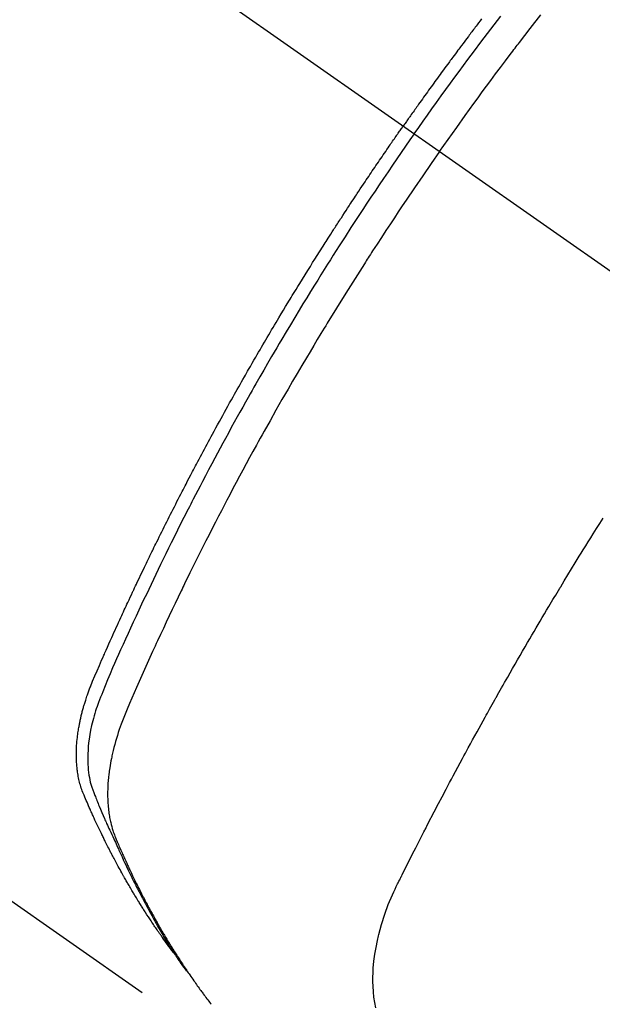
# Model space of a CAD drawing. Extents: x 0 to 26473, y -11045 to -2175.
# Drawn here: x 15622 to 15638, y -3736 to -3709 of the extents above; entities that cross this region are included whole.
import ezdxf

# ---------------------------------------------------------------- set-up
doc = ezdxf.new("R2010")
doc.units = 0
doc.header["$LTSCALE"] = 50
doc.header["$MEASUREMENT"] = 0
doc.linetypes.add('CENTER2', pattern=[1.125, 0.75, -0.125, 0.125, -0.125])
doc.linetypes.add('HIDDEN', pattern=[0.375, 0.25, -0.125])
doc.layers.get('0').update_dxf_attribs({"linetype": 'CONTINUOUS'})
doc.layers.get('DEFPOINTS').update_dxf_attribs({"color": 146, "linetype": 'CONTINUOUS'})
for name, color, linetype in [('150-機器', 8, 'CONTINUOUS'), ('160-文字', 254, 'CONTINUOUS'), ('166-寸法B', 11, 'CONTINUOUS')]:
    doc.layers.add(name, color=color, linetype=linetype)
doc.styles.add('KH001', font='txt')
doc.dimstyles.new('KH1xx030', dxfattribs={"dimscale": 30, "dimtxt": 2, "dimasz": 0.6, "dimexe": 0.3, "dimexo": 1.2, "dimgap": 0.5, "dimtad": 3, "dimdec": 1, "dimdsep": 46, "dimlunit": 6, "dimtxsty": 'KH001', "dimblk": 'DOT', "dimcen": 1, "dimdle": 1, "dimclrd": 256, "dimclre": 256, "dimclrt": 256, "dimadec": 0, "dimazin": 0, "dimtfac": 1, "dimtdec": 1, "dimtix": 1, "dimtmove": 2, "dimatfit": 3, "dimldrblk": 'CLOSEDBLANK', "dimfxl": 1, "dimtolj": 1, "dimtzin": 0, "dimlwd": -1, "dimlwe": -1, "dimarcsym": 0})

# ---------------------------------------------------------------- blocks, each defined once
blk = doc.blocks.new('F402_H')
at = {"layer": '150-機器', "color": 13, "linetype": 'CENTER2'}
blk.add_line((0, 0), (-244.018, -170.863), dxfattribs=at)
at = {"layer": '150-機器', "color": 13, "linetype": 'HIDDEN'}
blk.add_line((-140.96, -126.704), (-201.303, -168.957), dxfattribs=at)
for points in [[(-206.33, -140.154), (-206.289, -140.207), (-206.249, -140.26), (-206.208, -140.313), (-206.185, -140.344), (-206.162, -140.375), (-206.138, -140.406), (-206.115, -140.436), (-206.091, -140.467), (-206.068, -140.497), (-206.045, -140.528), (-206.022, -140.559), (-206.01, -140.574), (-205.999, -140.59), (-205.987, -140.605), (-205.976, -140.62), (-205.93, -140.682), (-205.884, -140.744), (-205.838, -140.805), (-205.792, -140.866), (-205.769, -140.897), (-205.746, -140.928), (-205.723, -140.959), (-205.7, -140.989), (-205.665, -141.035), (-205.631, -141.082), (-205.596, -141.128), (-205.562, -141.174), (-205.539, -141.205), (-205.516, -141.236), (-205.493, -141.267), (-205.47, -141.298), (-205.425, -141.359), (-205.379, -141.421), (-205.334, -141.483), (-205.289, -141.544), (-205.255, -141.591), (-205.221, -141.638), (-205.187, -141.684), (-205.154, -141.731), (-205.12, -141.777), (-205.086, -141.824), (-205.052, -141.871), (-205.018, -141.917), (-204.984, -141.964), (-204.95, -142.01), (-204.916, -142.057), (-204.883, -142.104), (-204.849, -142.15), (-204.816, -142.197), (-204.782, -142.244), (-204.749, -142.291), (-204.716, -142.338), (-204.682, -142.385), (-204.649, -142.431), (-204.616, -142.478), (-204.593, -142.509), (-204.571, -142.541), (-204.549, -142.572), (-204.527, -142.603), (-204.502, -142.638), (-204.478, -142.672), (-204.453, -142.707), (-204.429, -142.742), (-204.414, -142.762), (-204.4, -142.782), (-204.386, -142.802), (-204.371, -142.823), (-204.355, -142.846), (-204.338, -142.87), (-204.322, -142.893), (-204.305, -142.917), (-204.289, -142.94), (-204.272, -142.963), (-204.256, -142.987), (-204.24, -143.01)], [(-204.534, -143.216), (-204.651, -143.05), (-204.768, -142.884), (-204.885, -142.718), (-205.003, -142.552), (-205.126, -142.381), (-205.25, -142.21), (-205.374, -142.039), (-205.498, -141.868), (-205.613, -141.71), (-205.729, -141.552), (-205.845, -141.395), (-205.962, -141.237), (-206.136, -141.004), (-206.311, -140.771), (-206.487, -140.539), (-206.664, -140.307), (-206.752, -140.192), (-206.841, -140.078)], [(-205.21, -143.69), (-205.437, -143.368), (-205.665, -143.048), (-205.894, -142.727), (-206.124, -142.408), (-206.236, -142.255), (-206.348, -142.102), (-206.461, -141.949), (-206.574, -141.796), (-206.703, -141.622), (-206.833, -141.448), (-206.964, -141.275), (-207.094, -141.101), (-207.127, -141.058), (-207.159, -141.015), (-207.192, -140.972), (-207.225, -140.929), (-207.253, -140.891), (-207.282, -140.854), (-207.31, -140.817), (-207.339, -140.78), (-207.624, -140.409), (-207.911, -140.04)], [(-198.111, -165.067), (-198.069, -165.013), (-198.028, -164.96), (-197.987, -164.906), (-197.947, -164.852), (-197.913, -164.806), (-197.88, -164.76), (-197.847, -164.714), (-197.815, -164.667), (-197.801, -164.648), (-197.788, -164.628), (-197.774, -164.609), (-197.761, -164.59), (-197.739, -164.558), (-197.717, -164.527), (-197.695, -164.496), (-197.674, -164.465), (-197.655, -164.438), (-197.636, -164.41), (-197.617, -164.383), (-197.599, -164.355), (-197.577, -164.323), (-197.556, -164.291), (-197.535, -164.259), (-197.514, -164.227), (-197.477, -164.172), (-197.44, -164.116), (-197.403, -164.06), (-197.367, -164.004), (-197.351, -163.98), (-197.336, -163.956), (-197.321, -163.932), (-197.305, -163.908), (-197.29, -163.883), (-197.275, -163.859), (-197.259, -163.834), (-197.244, -163.81), (-197.229, -163.785), (-197.213, -163.76), (-197.198, -163.735), (-197.183, -163.711), (-197.172, -163.695), (-197.162, -163.678), (-197.152, -163.662), (-197.142, -163.646), (-197.122, -163.613), (-197.102, -163.58), (-197.082, -163.547), (-197.063, -163.514), (-197.048, -163.489), (-197.032, -163.464), (-197.017, -163.439), (-197.002, -163.414), (-196.982, -163.381), (-196.963, -163.347), (-196.944, -163.314), (-196.924, -163.28), (-196.91, -163.255), (-196.895, -163.23), (-196.88, -163.205), (-196.866, -163.18), (-196.851, -163.154), (-196.837, -163.129), (-196.822, -163.103), (-196.808, -163.078), (-196.798, -163.061), (-196.788, -163.044), (-196.779, -163.027), (-196.769, -163.01), (-196.76, -162.993), (-196.75, -162.976), (-196.741, -162.959), (-196.731, -162.942), (-196.708, -162.899), (-196.684, -162.856), (-196.66, -162.814), (-196.637, -162.771), (-196.618, -162.737), (-196.599, -162.702), (-196.581, -162.668), (-196.562, -162.634), (-196.544, -162.599), (-196.525, -162.564), (-196.507, -162.529), (-196.488, -162.494), (-196.477, -162.472), (-196.466, -162.45), (-196.454, -162.428), (-196.443, -162.406), (-196.423, -162.367), (-196.403, -162.328), (-196.383, -162.288), (-196.363, -162.249), (-196.345, -162.214), (-196.327, -162.179), (-196.309, -162.143), (-196.291, -162.108), (-196.278, -162.081), (-196.265, -162.055), (-196.252, -162.028), (-196.239, -162.002), (-196.226, -161.975), (-196.213, -161.948), (-196.199, -161.921), (-196.186, -161.894), (-196.178, -161.876), (-196.169, -161.859), (-196.161, -161.841), (-196.152, -161.823), (-196.118, -161.751), (-196.084, -161.679), (-196.05, -161.606), (-196.016, -161.534), (-196.004, -161.507), (-195.992, -161.48), (-195.979, -161.452), (-195.967, -161.425), (-195.954, -161.398), (-195.942, -161.371), (-195.929, -161.343), (-195.917, -161.316), (-195.909, -161.297), (-195.901, -161.279), (-195.893, -161.261), (-195.885, -161.242), (-195.864, -161.196), (-195.844, -161.15), (-195.824, -161.104), (-195.804, -161.058), (-195.784, -161.012), (-195.764, -160.965), (-195.744, -160.919), (-195.725, -160.872), (-195.709, -160.834), (-195.693, -160.796), (-195.678, -160.757), (-195.664, -160.719), (-195.651, -160.68), (-195.638, -160.642), (-195.627, -160.603), (-195.616, -160.563), (-195.606, -160.526), (-195.597, -160.488), (-195.588, -160.45), (-195.58, -160.411), (-195.572, -160.372), (-195.564, -160.332), (-195.558, -160.292), (-195.552, -160.252), (-195.548, -160.223), (-195.544, -160.195), (-195.541, -160.166), (-195.538, -160.137), (-195.533, -160.088), (-195.529, -160.039), (-195.525, -159.99), (-195.522, -159.94), (-195.521, -159.907), (-195.52, -159.873), (-195.52, -159.839), (-195.519, -159.805), (-195.52, -159.768), (-195.52, -159.73), (-195.521, -159.692), (-195.522, -159.654), (-195.523, -159.626), (-195.524, -159.598), (-195.526, -159.57), (-195.527, -159.542), (-195.531, -159.488), (-195.536, -159.434), (-195.541, -159.38), (-195.547, -159.327), (-195.552, -159.287), (-195.557, -159.247), (-195.563, -159.207), (-195.569, -159.167), (-195.574, -159.133), (-195.579, -159.1), (-195.584, -159.066), (-195.59, -159.033), (-195.595, -159.011), (-195.599, -158.988), (-195.604, -158.966), (-195.608, -158.943), (-195.613, -158.917), (-195.619, -158.891), (-195.624, -158.864), (-195.63, -158.838), (-195.635, -158.815), (-195.64, -158.792), (-195.645, -158.77), (-195.651, -158.747), (-195.658, -158.72), (-195.664, -158.693), (-195.671, -158.666), (-195.678, -158.64), (-195.685, -158.612), (-195.693, -158.585), (-195.7, -158.558), (-195.707, -158.531), (-195.714, -158.507), (-195.721, -158.484), (-195.728, -158.461), (-195.734, -158.438), (-195.743, -158.411), (-195.751, -158.384), (-195.759, -158.357), (-195.768, -158.33), (-195.779, -158.295), (-195.79, -158.26), (-195.802, -158.225), (-195.814, -158.19), (-195.824, -158.163), (-195.833, -158.136), (-195.843, -158.109), (-195.853, -158.082), (-195.863, -158.055), (-195.873, -158.028), (-195.883, -158.001), (-195.893, -157.974), (-195.951, -157.831), (-196.011, -157.688), (-196.072, -157.547), (-196.135, -157.405), (-196.164, -157.338), (-196.194, -157.271), (-196.223, -157.203), (-196.253, -157.136), (-196.267, -157.102), (-196.282, -157.069), (-196.297, -157.035), (-196.312, -157.001), (-196.349, -156.917), (-196.386, -156.833), (-196.424, -156.749), (-196.462, -156.665), (-196.492, -156.598), (-196.522, -156.531), (-196.553, -156.463), (-196.583, -156.396), (-196.614, -156.329), (-196.645, -156.261), (-196.675, -156.194), (-196.706, -156.127), (-196.729, -156.076), (-196.752, -156.026), (-196.776, -155.975), (-196.799, -155.925), (-196.822, -155.875), (-196.845, -155.824), (-196.869, -155.774), (-196.892, -155.724), (-196.924, -155.656), (-196.955, -155.589), (-196.987, -155.521), (-197.018, -155.454), (-197.026, -155.437), (-197.033, -155.42), (-197.041, -155.403), (-197.049, -155.387), (-197.073, -155.336), (-197.097, -155.286), (-197.121, -155.235), (-197.145, -155.185), (-197.193, -155.084), (-197.241, -154.983), (-197.289, -154.882), (-197.338, -154.781), (-197.362, -154.731), (-197.386, -154.681), (-197.41, -154.631), (-197.435, -154.58), (-197.451, -154.547), (-197.467, -154.513), (-197.483, -154.479), (-197.5, -154.446), (-197.516, -154.412), (-197.533, -154.379), (-197.549, -154.345), (-197.566, -154.312), (-197.59, -154.261), (-197.615, -154.21), (-197.64, -154.16), (-197.665, -154.109), (-197.698, -154.042), (-197.731, -153.975), (-197.764, -153.908), (-197.798, -153.841), (-197.831, -153.774), (-197.864, -153.706), (-197.898, -153.639), (-197.931, -153.572), (-197.965, -153.505), (-197.999, -153.438), (-198.033, -153.371), (-198.067, -153.304), (-198.101, -153.237), (-198.135, -153.17), (-198.169, -153.103), (-198.203, -153.036), (-198.237, -152.969), (-198.272, -152.902), (-198.306, -152.835), (-198.34, -152.769), (-198.366, -152.718), (-198.393, -152.668), (-198.419, -152.618), (-198.445, -152.568), (-198.488, -152.484), (-198.532, -152.401), (-198.575, -152.317), (-198.619, -152.234), (-198.645, -152.184), (-198.671, -152.134), (-198.697, -152.084), (-198.724, -152.034), (-198.759, -151.967), (-198.794, -151.9), (-198.83, -151.833), (-198.866, -151.766), (-198.901, -151.7), (-198.937, -151.633), (-198.973, -151.567), (-199.008, -151.5), (-199.044, -151.433), (-199.08, -151.367), (-199.116, -151.3), (-199.152, -151.234), (-199.197, -151.151), (-199.243, -151.068), (-199.288, -150.984), (-199.334, -150.901), (-199.379, -150.818), (-199.425, -150.735), (-199.471, -150.652), (-199.517, -150.569), (-199.563, -150.486), (-199.609, -150.403), (-199.655, -150.32), (-199.701, -150.238), (-199.738, -150.171), (-199.776, -150.105), (-199.813, -150.039), (-199.85, -149.972), (-199.888, -149.906), (-199.926, -149.839), (-199.963, -149.773), (-200.001, -149.706), (-200.029, -149.657), (-200.058, -149.607), (-200.086, -149.558), (-200.114, -149.508), (-200.162, -149.425), (-200.209, -149.343), (-200.257, -149.26), (-200.305, -149.177), (-200.343, -149.112), (-200.382, -149.046), (-200.42, -148.98), (-200.459, -148.914), (-200.497, -148.848), (-200.536, -148.782), (-200.574, -148.716), (-200.613, -148.651), (-200.651, -148.585), (-200.69, -148.519), (-200.729, -148.453), (-200.768, -148.388), (-200.807, -148.322), (-200.846, -148.257), (-200.885, -148.191), (-200.924, -148.126), (-200.983, -148.027), (-201.042, -147.929), (-201.101, -147.831), (-201.161, -147.733), (-201.19, -147.684), (-201.22, -147.635), (-201.25, -147.586), (-201.279, -147.537), (-201.329, -147.455), (-201.379, -147.374), (-201.429, -147.292), (-201.48, -147.211), (-201.55, -147.097), (-201.62, -146.983), (-201.691, -146.869), (-201.762, -146.756), (-201.823, -146.658), (-201.884, -146.561), (-201.945, -146.463), (-202.007, -146.366), (-202.037, -146.317), (-202.068, -146.268), (-202.099, -146.22), (-202.13, -146.171), (-202.156, -146.13), (-202.182, -146.089), (-202.208, -146.048), (-202.235, -146.007), (-202.271, -145.951), (-202.307, -145.895), (-202.343, -145.839), (-202.379, -145.783), (-202.4, -145.75), (-202.42, -145.718), (-202.441, -145.685), (-202.462, -145.653), (-202.483, -145.62), (-202.504, -145.588), (-202.525, -145.555), (-202.546, -145.523), (-202.556, -145.507), (-202.567, -145.491), (-202.577, -145.475), (-202.588, -145.459), (-202.63, -145.395), (-202.672, -145.331), (-202.714, -145.266), (-202.756, -145.202), (-202.777, -145.17), (-202.798, -145.138), (-202.819, -145.105), (-202.84, -145.073), (-202.872, -145.025), (-202.903, -144.977), (-202.935, -144.929), (-202.966, -144.88), (-202.988, -144.848), (-203.009, -144.816), (-203.03, -144.784), (-203.051, -144.752), (-203.094, -144.689), (-203.136, -144.625), (-203.179, -144.561), (-203.221, -144.498), (-203.253, -144.45), (-203.286, -144.402), (-203.318, -144.354), (-203.35, -144.307), (-203.382, -144.259), (-203.414, -144.211), (-203.447, -144.163), (-203.479, -144.116), (-203.511, -144.068), (-203.543, -144.02), (-203.575, -143.972), (-203.608, -143.925), (-203.64, -143.877), (-203.673, -143.83), (-203.706, -143.782), (-203.738, -143.735), (-203.771, -143.687), (-203.803, -143.64), (-203.836, -143.593), (-203.868, -143.546), (-203.89, -143.514), (-203.912, -143.482), (-203.934, -143.451), (-203.955, -143.419), (-203.98, -143.384), (-204.004, -143.349), (-204.028, -143.315), (-204.052, -143.28), (-204.066, -143.259), (-204.08, -143.239), (-204.094, -143.219), (-204.108, -143.198), (-204.125, -143.175), (-204.141, -143.151), (-204.158, -143.127), (-204.174, -143.104), (-204.19, -143.08), (-204.207, -143.057), (-204.223, -143.033), (-204.24, -143.01)], [(-204.534, -143.216), (-204.417, -143.383), (-204.301, -143.55), (-204.186, -143.717), (-204.07, -143.884), (-203.951, -144.059), (-203.833, -144.233), (-203.715, -144.408), (-203.597, -144.583), (-203.488, -144.746), (-203.379, -144.908), (-203.271, -145.071), (-203.163, -145.235), (-203.003, -145.478), (-202.844, -145.723), (-202.686, -145.968), (-202.529, -146.213), (-202.451, -146.335), (-202.374, -146.457), (-202.296, -146.58), (-202.219, -146.702), (-202.131, -146.842), (-202.044, -146.982), (-201.957, -147.122), (-201.87, -147.262), (-201.767, -147.428), (-201.665, -147.595), (-201.563, -147.761), (-201.462, -147.928), (-201.346, -148.12), (-201.23, -148.313), (-201.114, -148.506), (-201, -148.7), (-200.931, -148.816), (-200.863, -148.932), (-200.795, -149.048), (-200.727, -149.164), (-200.622, -149.345), (-200.517, -149.526), (-200.413, -149.707), (-200.309, -149.889), (-200.257, -149.98), (-200.206, -150.071), (-200.154, -150.162), (-200.103, -150.254), (-200.029, -150.384), (-199.956, -150.514), (-199.884, -150.644), (-199.811, -150.774), (-199.732, -150.917), (-199.653, -151.061), (-199.575, -151.205), (-199.497, -151.349), (-199.426, -151.479), (-199.355, -151.61), (-199.285, -151.741), (-199.214, -151.872), (-199.13, -152.029), (-199.047, -152.186), (-198.964, -152.343), (-198.881, -152.501), (-198.82, -152.619), (-198.758, -152.737), (-198.697, -152.856), (-198.636, -152.974), (-198.602, -153.04), (-198.569, -153.106), (-198.535, -153.172), (-198.501, -153.238), (-198.388, -153.461), (-198.275, -153.685), (-198.163, -153.91), (-198.051, -154.134), (-197.98, -154.279), (-197.909, -154.425), (-197.838, -154.57), (-197.767, -154.716), (-197.703, -154.848), (-197.639, -154.98), (-197.576, -155.112), (-197.512, -155.245), (-197.449, -155.377), (-197.386, -155.51), (-197.323, -155.642), (-197.261, -155.775), (-197.186, -155.933), (-197.112, -156.092), (-197.038, -156.251), (-196.964, -156.411), (-196.897, -156.556), (-196.83, -156.703), (-196.764, -156.849), (-196.697, -156.995), (-196.643, -157.114), (-196.589, -157.233), (-196.535, -157.353), (-196.483, -157.473), (-196.417, -157.632), (-196.352, -157.793), (-196.288, -157.953), (-196.224, -158.113), (-196.195, -158.183), (-196.166, -158.253), (-196.138, -158.323), (-196.11, -158.393), (-196.09, -158.449), (-196.07, -158.506), (-196.051, -158.562), (-196.032, -158.619), (-196.011, -158.686), (-195.992, -158.753), (-195.973, -158.82), (-195.955, -158.888), (-195.926, -159.009), (-195.9, -159.131), (-195.878, -159.253), (-195.859, -159.376), (-195.847, -159.472), (-195.837, -159.568), (-195.83, -159.665), (-195.825, -159.762), (-195.823, -159.835), (-195.823, -159.908), (-195.824, -159.982), (-195.827, -160.055), (-195.832, -160.126), (-195.838, -160.196), (-195.846, -160.267), (-195.856, -160.337), (-195.866, -160.398), (-195.877, -160.459), (-195.89, -160.519), (-195.906, -160.579), (-195.929, -160.654), (-195.955, -160.728), (-195.983, -160.801), (-196.012, -160.874), (-196.026, -160.908), (-196.04, -160.942), (-196.053, -160.976), (-196.067, -161.009), (-196.083, -161.049), (-196.099, -161.088), (-196.114, -161.127), (-196.13, -161.166), (-196.164, -161.247), (-196.199, -161.328), (-196.233, -161.409), (-196.268, -161.49), (-196.283, -161.524), (-196.297, -161.557), (-196.312, -161.59), (-196.326, -161.623), (-196.346, -161.669), (-196.366, -161.714), (-196.387, -161.759), (-196.408, -161.804), (-196.436, -161.861), (-196.465, -161.917), (-196.494, -161.974), (-196.521, -162.031), (-196.541, -162.076), (-196.561, -162.12), (-196.58, -162.165), (-196.599, -162.21), (-196.612, -162.241), (-196.626, -162.272), (-196.64, -162.302), (-196.653, -162.333), (-196.695, -162.425), (-196.737, -162.517), (-196.779, -162.609), (-196.821, -162.7), (-196.844, -162.748), (-196.866, -162.796), (-196.889, -162.844), (-196.911, -162.891), (-196.928, -162.926), (-196.945, -162.96), (-196.962, -162.994), (-196.979, -163.029), (-196.995, -163.063), (-197.012, -163.097), (-197.029, -163.131), (-197.046, -163.165), (-197.07, -163.212), (-197.093, -163.258), (-197.117, -163.305), (-197.141, -163.352), (-197.167, -163.402), (-197.193, -163.453), (-197.22, -163.504), (-197.246, -163.554), (-197.264, -163.588), (-197.281, -163.621), (-197.299, -163.654), (-197.317, -163.688), (-197.335, -163.721), (-197.352, -163.755), (-197.37, -163.788), (-197.388, -163.821), (-197.406, -163.855), (-197.424, -163.888), (-197.442, -163.92), (-197.46, -163.953), (-197.496, -164.019), (-197.532, -164.085), (-197.568, -164.151), (-197.605, -164.217), (-197.619, -164.242), (-197.633, -164.266), (-197.646, -164.291), (-197.66, -164.315), (-197.683, -164.356), (-197.706, -164.397), (-197.73, -164.438), (-197.753, -164.479), (-197.779, -164.524), (-197.805, -164.568), (-197.831, -164.612), (-197.857, -164.657), (-197.888, -164.709), (-197.919, -164.761), (-197.951, -164.812), (-197.983, -164.864), (-197.997, -164.887), (-198.012, -164.911), (-198.027, -164.934), (-198.041, -164.957), (-198.071, -165.004), (-198.101, -165.051), (-198.131, -165.097), (-198.162, -165.144), (-198.184, -165.178), (-198.207, -165.213), (-198.23, -165.247), (-198.254, -165.281), (-198.27, -165.304), (-198.285, -165.327), (-198.301, -165.349), (-198.317, -165.372), (-198.351, -165.42), (-198.386, -165.468), (-198.421, -165.515), (-198.456, -165.563)], [(-205.21, -143.69), (-204.986, -144.013), (-204.762, -144.337), (-204.54, -144.662), (-204.319, -144.987), (-204.213, -145.145), (-204.107, -145.302), (-204.002, -145.46), (-203.897, -145.619), (-203.778, -145.8), (-203.659, -145.982), (-203.541, -146.163), (-203.422, -146.345), (-203.393, -146.391), (-203.363, -146.436), (-203.334, -146.482), (-203.305, -146.527), (-203.279, -146.567), (-203.254, -146.606), (-203.229, -146.646), (-203.204, -146.685), (-202.953, -147.08), (-202.705, -147.476), (-202.458, -147.873), (-202.213, -148.271), (-202.171, -148.34), (-202.129, -148.409), (-202.087, -148.478), (-202.045, -148.548), (-201.947, -148.709), (-201.85, -148.872), (-201.753, -149.034), (-201.656, -149.196), (-201.533, -149.405), (-201.41, -149.614), (-201.288, -149.824), (-201.166, -150.034), (-201.005, -150.314), (-200.845, -150.594), (-200.687, -150.876), (-200.529, -151.157), (-200.477, -151.251), (-200.425, -151.345), (-200.373, -151.439), (-200.321, -151.533), (-200.231, -151.697), (-200.141, -151.862), (-200.051, -152.027), (-199.962, -152.192), (-199.873, -152.357), (-199.785, -152.522), (-199.697, -152.687), (-199.61, -152.853), (-199.535, -152.994), (-199.461, -153.136), (-199.387, -153.278), (-199.313, -153.421), (-199.228, -153.586), (-199.143, -153.752), (-199.058, -153.918), (-198.974, -154.085), (-198.83, -154.369), (-198.688, -154.654), (-198.547, -154.94), (-198.407, -155.226), (-198.384, -155.273), (-198.361, -155.321), (-198.338, -155.369), (-198.315, -155.416), (-198.235, -155.583), (-198.155, -155.75), (-198.076, -155.917), (-197.996, -156.084), (-197.918, -156.251), (-197.84, -156.418), (-197.762, -156.585), (-197.684, -156.752), (-197.651, -156.824), (-197.618, -156.896), (-197.585, -156.968), (-197.552, -157.039), (-197.444, -157.278), (-197.337, -157.517), (-197.23, -157.756), (-197.124, -157.996), (-197.061, -158.139), (-196.998, -158.282), (-196.936, -158.426), (-196.875, -158.57), (-196.819, -158.705), (-196.766, -158.841), (-196.714, -158.978), (-196.665, -159.115), (-196.638, -159.195), (-196.613, -159.275), (-196.588, -159.355), (-196.565, -159.436), (-196.543, -159.514), (-196.523, -159.593), (-196.503, -159.673), (-196.485, -159.752), (-196.477, -159.786), (-196.469, -159.82), (-196.462, -159.855), (-196.454, -159.889), (-196.442, -159.952), (-196.431, -160.014), (-196.42, -160.077), (-196.41, -160.14), (-196.404, -160.183), (-196.398, -160.225), (-196.392, -160.268), (-196.387, -160.311), (-196.378, -160.394), (-196.37, -160.477), (-196.363, -160.56), (-196.358, -160.644), (-196.356, -160.711), (-196.354, -160.778), (-196.353, -160.845), (-196.354, -160.912), (-196.356, -160.968), (-196.358, -161.024), (-196.361, -161.08), (-196.365, -161.135), (-196.369, -161.181), (-196.373, -161.227), (-196.378, -161.272), (-196.384, -161.318), (-196.389, -161.354), (-196.395, -161.391), (-196.401, -161.427), (-196.407, -161.463), (-196.413, -161.498), (-196.42, -161.533), (-196.428, -161.568), (-196.436, -161.603), (-196.448, -161.655), (-196.462, -161.707), (-196.477, -161.759), (-196.492, -161.81), (-196.505, -161.849), (-196.519, -161.888), (-196.533, -161.926), (-196.548, -161.964), (-196.56, -161.995), (-196.572, -162.025), (-196.585, -162.055), (-196.597, -162.085), (-196.612, -162.119), (-196.626, -162.152), (-196.64, -162.185), (-196.655, -162.218), (-196.672, -162.258), (-196.689, -162.297), (-196.706, -162.337), (-196.723, -162.376), (-196.738, -162.409), (-196.752, -162.442), (-196.767, -162.474), (-196.782, -162.507), (-196.797, -162.54), (-196.811, -162.572), (-196.826, -162.605), (-196.841, -162.637), (-196.856, -162.67), (-196.871, -162.702), (-196.885, -162.735), (-196.9, -162.767), (-196.915, -162.8), (-196.93, -162.832), (-196.945, -162.864), (-196.96, -162.896), (-196.98, -162.937), (-196.999, -162.978), (-197.019, -163.019), (-197.039, -163.06), (-197.056, -163.095), (-197.074, -163.131), (-197.091, -163.167), (-197.109, -163.202), (-197.124, -163.234), (-197.14, -163.266), (-197.156, -163.298), (-197.171, -163.33), (-197.2, -163.386), (-197.228, -163.443), (-197.257, -163.499), (-197.286, -163.556), (-197.296, -163.574), (-197.306, -163.593), (-197.316, -163.612), (-197.325, -163.631), (-197.345, -163.668), (-197.365, -163.705), (-197.384, -163.742), (-197.404, -163.779), (-197.42, -163.81), (-197.436, -163.841), (-197.453, -163.872), (-197.469, -163.903), (-197.483, -163.927), (-197.496, -163.952), (-197.51, -163.976), (-197.523, -164), (-197.54, -164.031), (-197.557, -164.062), (-197.574, -164.092), (-197.591, -164.123), (-197.604, -164.147), (-197.617, -164.171), (-197.631, -164.196), (-197.644, -164.22), (-197.658, -164.244), (-197.672, -164.268), (-197.686, -164.292), (-197.7, -164.316), (-197.71, -164.334), (-197.72, -164.353), (-197.73, -164.371), (-197.741, -164.389), (-197.761, -164.425), (-197.782, -164.461), (-197.803, -164.497), (-197.825, -164.533), (-197.839, -164.557), (-197.853, -164.58), (-197.867, -164.604), (-197.881, -164.627), (-197.899, -164.657), (-197.917, -164.687), (-197.934, -164.716), (-197.952, -164.746), (-197.966, -164.77), (-197.98, -164.793), (-197.995, -164.816), (-198.009, -164.84), (-198.031, -164.875), (-198.052, -164.91), (-198.074, -164.945), (-198.096, -164.98), (-198.11, -165.004), (-198.125, -165.027), (-198.139, -165.05), (-198.154, -165.073), (-198.176, -165.108), (-198.198, -165.143), (-198.22, -165.177), (-198.243, -165.211), (-198.261, -165.24), (-198.28, -165.268), (-198.298, -165.297), (-198.317, -165.325), (-198.332, -165.348), (-198.347, -165.371), (-198.362, -165.394), (-198.377, -165.417), (-198.399, -165.451), (-198.422, -165.485), (-198.445, -165.519), (-198.468, -165.553), (-198.487, -165.581), (-198.506, -165.609), (-198.525, -165.638), (-198.544, -165.666), (-198.571, -165.705), (-198.598, -165.744), (-198.625, -165.782), (-198.653, -165.821), (-198.676, -165.854), (-198.699, -165.888), (-198.723, -165.921), (-198.746, -165.954), (-198.77, -165.987), (-198.793, -166.02), (-198.816, -166.053), (-198.84, -166.085), (-198.856, -166.107), (-198.873, -166.129), (-198.889, -166.15), (-198.905, -166.172), (-198.929, -166.204), (-198.953, -166.237), (-198.977, -166.269), (-199.001, -166.301), (-199.025, -166.334), (-199.049, -166.366), (-199.074, -166.398), (-199.098, -166.43), (-199.114, -166.451)], [(-203.508, -166.543), (-203.48, -166.401), (-203.458, -166.259), (-203.443, -166.115), (-203.434, -165.971), (-203.431, -165.85), (-203.431, -165.73), (-203.434, -165.609), (-203.441, -165.489), (-203.459, -165.302), (-203.484, -165.116), (-203.515, -164.931), (-203.552, -164.747), (-203.561, -164.707), (-203.57, -164.668), (-203.579, -164.628), (-203.588, -164.589), (-203.661, -164.317), (-203.744, -164.048), (-203.84, -163.783), (-203.951, -163.525), (-203.985, -163.453), (-204.02, -163.382), (-204.055, -163.311), (-204.09, -163.24), (-204.108, -163.205), (-204.126, -163.169), (-204.144, -163.133), (-204.161, -163.098), (-204.174, -163.071), (-204.188, -163.044), (-204.201, -163.018), (-204.214, -162.991), (-204.263, -162.893), (-204.311, -162.795), (-204.36, -162.697), (-204.409, -162.599), (-204.45, -162.519), (-204.49, -162.438), (-204.53, -162.358), (-204.571, -162.278), (-204.619, -162.183), (-204.662, -162.096), (-204.715, -161.993), (-204.789, -161.851), (-204.812, -161.806), (-204.832, -161.767), (-204.845, -161.742), (-204.844, -161.743), (-204.84, -161.751), (-204.835, -161.76), (-204.83, -161.77), (-204.825, -161.779), (-204.822, -161.784), (-204.839, -161.752), (-204.867, -161.698), (-204.899, -161.637), (-205.067, -161.314), (-205.183, -161.092), (-205.277, -160.911), (-205.383, -160.709), (-205.43, -160.62), (-205.477, -160.531), (-205.524, -160.442), (-205.571, -160.353), (-205.634, -160.237), (-205.696, -160.121), (-205.758, -160.006), (-205.821, -159.89), (-205.859, -159.818), (-205.897, -159.747), (-205.936, -159.675), (-205.974, -159.604), (-206.032, -159.497), (-206.091, -159.39), (-206.149, -159.284), (-206.208, -159.177), (-206.262, -159.079), (-206.316, -158.981), (-206.371, -158.883), (-206.425, -158.785), (-206.454, -158.731), (-206.484, -158.678), (-206.513, -158.625), (-206.543, -158.571), (-206.578, -158.509), (-206.613, -158.447), (-206.648, -158.385), (-206.683, -158.323), (-206.693, -158.305), (-206.703, -158.287), (-206.713, -158.269), (-206.723, -158.251), (-206.758, -158.189), (-206.793, -158.127), (-206.828, -158.064), (-206.863, -158.002), (-206.904, -157.931), (-206.944, -157.86), (-206.985, -157.788), (-207.025, -157.717), (-207.091, -157.602), (-207.157, -157.487), (-207.223, -157.371), (-207.29, -157.256), (-207.356, -157.14), (-207.423, -157.025), (-207.49, -156.91), (-207.557, -156.794), (-207.614, -156.697), (-207.671, -156.599), (-207.728, -156.501), (-207.785, -156.404), (-207.812, -156.359), (-207.838, -156.315), (-207.864, -156.271), (-207.89, -156.226), (-207.948, -156.129), (-208.006, -156.032), (-208.064, -155.934), (-208.122, -155.837), (-208.158, -155.775), (-208.195, -155.713), (-208.232, -155.651), (-208.269, -155.59), (-208.306, -155.528), (-208.344, -155.466), (-208.381, -155.404), (-208.418, -155.342), (-208.423, -155.333), (-208.429, -155.324), (-208.434, -155.316), (-208.439, -155.307), (-208.535, -155.147), (-208.631, -154.988), (-208.729, -154.829), (-208.826, -154.671), (-208.88, -154.583), (-208.935, -154.495), (-208.989, -154.407), (-209.043, -154.319), (-209.109, -154.213), (-209.174, -154.107), (-209.24, -154.001), (-209.305, -153.896), (-209.393, -153.755), (-209.481, -153.615), (-209.57, -153.474)]]:
    blk.add_lwpolyline(points, dxfattribs=at)
blk = doc.blocks.new('_Dot')
at = {"color": 0, "linetype": 'ByBlock', "lineweight": -2}
blk.add_line((-0.5, 0), (-1, 0), dxfattribs=at)
at = {"color": 0, "linetype": 'ByBlock', "const_width": 0.5}
blk.add_lwpolyline([(-0.25, 0, 1), (0.25, 0, 1)], format="xyb", close=True, dxfattribs=at)
blk = doc.blocks.new('*D91')
at = {"layer": '166-寸法B', "transparency": 16777216}
for p, q in [((15623.706, -3349.357), (15803.953, -3349.357)), ((15794.953, -3367.357), (15794.953, -3756.357)), ((15636.106, -3774.357), (15803.953, -3774.357))]:
    blk.add_line(p, q, dxfattribs=at)
at = {"layer": 'DEFPOINTS', "color": 0, "transparency": 16777216}
for p in [(15587.706, -3349.357), (15600.106, -3774.357), (15794.953, -3774.357)]:
    blk.add_point(p, dxfattribs=at)
at = {"layer": '166-寸法B', "transparency": 16777216, "xscale": 18, "yscale": 18, "zscale": 18}
for p, rotation in [((15794.953, -3349.357), 90), ((15794.953, -3774.357), 270)]:
    blk.add_blockref('_Dot', p, dxfattribs=dict(at, rotation=rotation))
at = {"layer": '166-寸法B', "transparency": 16777216, "insert": (15749.953, -3561.857), "char_height": 60, "attachment_point": 5, "rotation": 90, "style": 'KH001'}
blk.add_mtext('\\A1;425', dxfattribs=at)
blk = doc.blocks.new('_ClosedBlank')
at = {"color": 0, "linetype": 'ByBlock', "lineweight": -2}
for p, q in [((-1, 0.1667), (0, 0)), ((-1, 0.1667), (-1, -0.1667)), ((0, 0), (-1, -0.1667))]:
    blk.add_line(p, q, dxfattribs=at)

msp = doc.modelspace()

# ---------------------------------------------------------------- block references
at = {"layer": '150-機器', "xscale": -1}
msp.add_blockref('F402_H', (15428.069, -3569.165), dxfattribs=at)

# ---------------------------------------------------------------- dimensions: what is measured, and where the dimension line sits
at = {"layer": '166-寸法B'}
dim = msp.add_linear_dim(base=(15794.953, -3774.357), p1=(15587.706, -3349.357), p2=(15600.106, -3774.357), angle=90, dimstyle='KH1xx030', dxfattribs=at)
dim.commit()
dim.dimension.update_dxf_attribs({"geometry": '*D91', "text_midpoint": (15749.953, -3561.857)})

# ---------------------------------------------------------------- leaders
at = {"layer": '160-文字'}
msp.add_leader([(15548.077, -3569.357), (16892.233, -4681.303)], dimstyle='KH1xx030', override={"dimgap": 0.5, "dimtad": 1}, dxfattribs=at)
at = {"layer": '160-文字', "annotation_type": 0, "has_hookline": 1, "hookline_direction": 0}
for points, override, text_width in [([(15088.062, -3571.857), (15225.606, -4771.682), (15243.606, -4771.682)], {"dimgap": 0.5, "dimtad": 1}, 735.838), ([(15311.457, -3572.738), (16892.233, -4681.303), (17041.492, -4681.303)], {"dimgap": 0.5, "dimtad": 1, "dimfxl": 0.5, "dimarcsym": 1}, 1398.579)]:
    msp.add_leader(points, dimstyle='KH1xx030', override=override, dxfattribs=dict(at, text_width=text_width))

doc.saveas('drawing.dxf')
